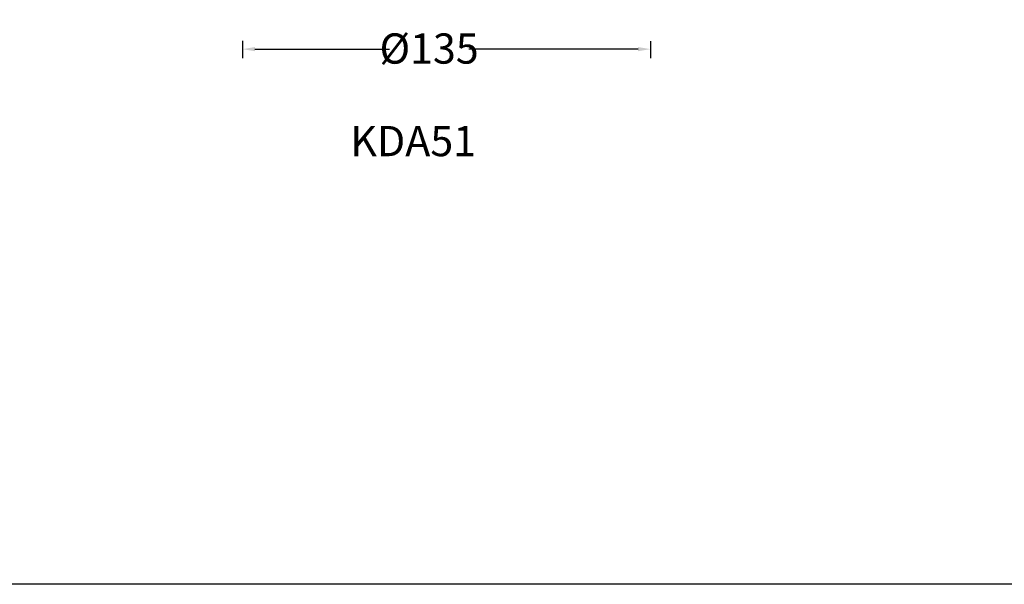
# Model space of a CAD drawing. Units: millimetres. Extents: x 635 to 2037, y 188 to 671.
# Drawn here: x 1336 to 1662, y 188 to 375 of the extents above; entities that cross this region are included whole.
import ezdxf

# ---------------------------------------------------------------- set-up
doc = ezdxf.new("R2010")
doc.units = ezdxf.units.MM
doc.header["$LTSCALE"] = 15
doc.layers.add('10', color=7, linetype='Continuous')
doc.styles.add('SLDTEXTSTYLE0', font='TXT', dxfattribs={"width": 0.7, "bigfont": 'bigfont'})
doc.styles.add('SLDTEXTSTYLE1', font='txt', dxfattribs={"width": 0.7})
doc.dimstyles.new('SLDDIMSTYLE4', dxfattribs={"dimtxt": 10, "dimasz": 4.08, "dimexe": 3, "dimexo": 0.0625, "dimgap": 2.5, "dimtad": 0, "dimtih": 1, "dimtoh": 1, "dimrnd": 1e-09, "dimzin": 12, "dimdsep": 46, "dimtxsty": 'SLDTEXTSTYLE1', "dimcen": 0.09, "dimadec": 0, "dimazin": 3, "dimtfac": 1, "dimtofl": 0, "dimtmove": 0, "dimatfit": 3, "dimfxl": 1, "dimfrac": 2, "dimtolj": 1, "dimtzin": 12, "dimarcsym": 0})

# ---------------------------------------------------------------- blocks, each defined once
blk = doc.blocks.new('*D45')
at = {"layer": '10', "color": 0, "lineweight": -2, "transparency": 16777216}
for p, q in [((1409.91, 367.95), (1409.91, 362.22)), ((1413.99, 365.22), (1458.54, 365.22)), ((1540.83, 365.22), (1484.76, 365.22)), ((1544.91, 367.86), (1544.91, 362.22))]:
    blk.add_line(p, q, dxfattribs=at)
at = {"layer": '10', "color": 0, "transparency": 16777216}
for points in [[(1413.99, 365.9), (1413.99, 364.54), (1409.91, 365.22)], [(1540.83, 365.9), (1540.83, 364.54), (1544.91, 365.22)]]:
    blk.add_solid(points, dxfattribs=at)
at = {"layer": 'Defpoints', "color": 0, "transparency": 16777216}
for p in [(1409.91, 368.02), (1544.91, 367.92), (1544.91, 365.22)]:
    blk.add_point(p, dxfattribs=at)
at = {"layer": '10', "color": 0, "transparency": 16777216, "insert": (1471.65, 370.42), "char_height": 10, "attachment_point": 2, "style": 'SLDTEXTSTYLE1'}
blk.add_mtext('\\A1;%%c135', dxfattribs=at)

msp = doc.modelspace()

# ---------------------------------------------------------------- linework, layer by layer
at = {"color": 242, "true_color": 0xcd2027}
msp.add_lwpolyline([(635.469, 671), (2036.808, 671), (2036.808, 188.114), (635.469, 188.114)], close=True, dxfattribs=at)

# ---------------------------------------------------------------- texts
at = {"layer": '10', "insert": (1445.563, 339.786), "char_height": 10, "attachment_point": 1, "style": 'SLDTEXTSTYLE0'}
msp.add_mtext('{\\fMicrosoft YaHei|b0|i0|c134|p34;     KDA51}', dxfattribs=at)

# ---------------------------------------------------------------- dimensions: what is measured, and where the dimension line sits
at = {"layer": '10'}
dim = msp.add_linear_dim(base=(1544.914, 365.221), p1=(1409.914, 368.017), p2=(1544.914, 367.922), text='%%c<>', dimstyle='SLDDIMSTYLE4', dxfattribs=at)
dim.commit()
dim.dimension.update_dxf_attribs({"geometry": '*D45', "text_midpoint": (1471.648, 365.221), "dimtype": 160})

doc.saveas('drawing.dxf')
